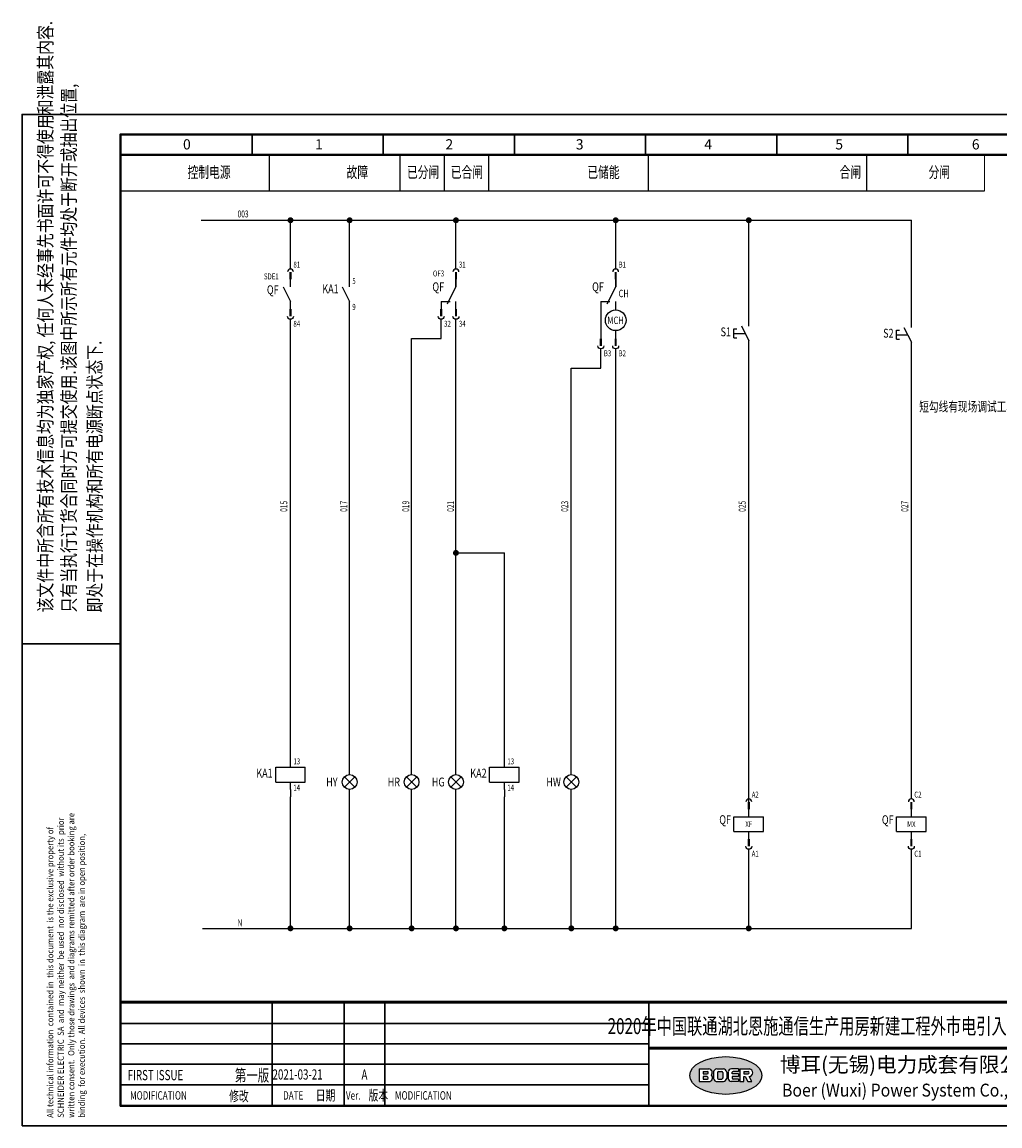
# Model space of a CAD drawing. Units: millimetres. Extents: x 923695 to 1005020, y 235312 to 319646.
# Drawn here: x 964884 to 969179, y 269282 to 274131 of the extents above; entities that cross this region are included whole.
import ezdxf
from ezdxf.enums import TextEntityAlignment as Align

# ---------------------------------------------------------------- set-up
doc = ezdxf.new("R2010")
doc.units = ezdxf.units.MM
for name, pattern in [('ACAD_ISO03W100', [30, 12, -18]), ('CONTINU', [0]), ('DASHED', [0.3, 0.2, -0.1])]:
    doc.linetypes.add(name, pattern=pattern)
for name, color, linetype in [('_EQP', 7, 'Continuous'), ('ANGLAIS', 12, 'Continuous'), ('CONTENT', 3, 'Continuous'), ('ECS_LEV_LINE', 1, 'Continuous'), ('ECS_LEV_SYM', 7, 'Continuous'), ('ECS_LEV_SYM_CPOINT', 7, 'Continuous'), ('ECS_LEV_SYM_DEVID', 7, 'Continuous'), ('ECS_LEV_SYM_GEO_SCM', 7, 'Continuous'), ('ECS_LEV_SYM_TEXT', 7, 'Continuous'), ('ECS_LEV_SYMCR', 7, 'Continuous'), ('ECS_LXV_LINE', 7, 'Continuous'), ('ECS_LXV_TEXT', 7, 'Continuous'), ('NEUTRE', 7, 'CONTINU'), ('打印用', 7, 'Continuous')]:
    doc.layers.add(name, color=color, linetype=linetype)
doc.styles.add('ARIAL', font='arial.ttf')
doc.styles.add('HZ', font='ROMANT.SHX', dxfattribs={"width": 0.8, "bigfont": 'hztxt.shx'})
doc.styles.add('HZ1', font='txt.shx', dxfattribs={"width": 0.7, "bigfont": 'hztxt.shx'})
doc.styles.add('HZ2', font='hzasc.shx', dxfattribs={"width": 0.7, "bigfont": 'hztxt.shx'})
doc.styles.add('HZS', font='txt.shx', dxfattribs={"width": 0.75, "oblique": 0.017453, "height": 1, "bigfont": 'hzs1.shx'})
doc.styles.add('ROMANS', font='simplex.shx', dxfattribs={"width": 0.7, "bigfont": 'hztxt.shx'})
doc.styles.add('STYLE2', font='swisseb.ttf', dxfattribs={"width": 0.85})
doc.styles.add('T1', font='monotxt', dxfattribs={"oblique": 0.1})

# ---------------------------------------------------------------- blocks, each defined once
blk = doc.blocks.new('STC_MT-K2')
at = {"layer": 'ECS_LEV_SYM_GEO_SCM', "color": 0, "linetype": 'Continuous'}
for p, q in [((0, -1.5), (0, 0)), ((0, -7.5), (0, -5)), ((-2.5, -7.5), (0, -12.5)), ((0, -15), (0, -12.5)), ((0, -20), (0, -18.5))]:
    blk.add_line(p, q, dxfattribs=at)
at = {"layer": 'ECS_LEV_SYM_GEO_SCM'}
for points in [[(1, -2.5, 1), (-1, -2.5, 1)], [(1, -17.5, -1), (-1, -17.5, -1)]]:
    blk.add_lwpolyline(points, format="xyb", dxfattribs=at)
at = {"layer": 'ECS_LEV_SYM_GEO_SCM', "color": 3, "linetype": 'Continuous', "const_width": 0.75}
for points in [[(0, -2.5), (0, -5)], [(0, -15), (0, -17.5)]]:
    blk.add_lwpolyline(points, dxfattribs=at)
at = {"layer": 'ECS_LEV_SYM_CPOINT', "color": 2, "linetype": 'Continuous', "style": 'HZS', "width": 0.75}
blk.add_attdef('ECS_T_CPOINT_001', (1, -1), '', height=2, dxfattribs=at)
blk.add_attdef('ECS_T_CPOINT_003', text='', height=2, dxfattribs=at).set_placement((-4, -5), align=Align.RIGHT)
blk.add_attdef('ECS_T_CPOINT_002', text='', height=2, dxfattribs=at).set_placement((1, -19), align=Align.TOP_LEFT)
at = {"layer": 'ECS_LEV_SYM_DEVID', "color": 2, "linetype": 'Continuous', "style": 'HZS', "width": 0.75}
for tag, p in [('ECS_T_DEVID_3', (-4, -1.6)), ('ECS_T_DEVID_2', (-4, -5.8)), ('ECS_T_DEVID_1', (-4, -10))]:
    blk.add_attdef(tag, text='', height=3, dxfattribs=at).set_placement(p, align=Align.RIGHT)
at = {"layer": 'ECS_LEV_SYMCR', "color": 0, "linetype": 'Continuous', "style": 'HZS', "width": 0.75}
for tag, p in [('ECS_T_CRC_TEXT_P', (-4, -14.2)), ('ECS_T_CRC_TEXT_N', (-4, -18.4))]:
    blk.add_attdef(tag, text='', height=2, dxfattribs=at).set_placement(p, align=Align.RIGHT)
blk = doc.blocks.new('STC_MT-K4')
at = {"layer": 'ECS_LEV_SYM_GEO_SCM', "color": 0, "linetype": 'Continuous'}
for p, q in [((0, -1.5), (0, 0)), ((0, -7.5), (0, -5)), ((0, -5), (0, -7.5)), ((-2.9, -13.31), (0, -7.5)), ((-5, -12.5), (-5, -15)), ((-5, -12.5), (-2, -12.5)), ((0, -15), (0, -12.5)), ((-5, -20), (-5, -18.5)), ((0, -20), (0, -18.5))]:
    blk.add_line(p, q, dxfattribs=at)
at = {"layer": 'ECS_LEV_SYM_GEO_SCM'}
for points in [[(1, -2.5, 1), (-1, -2.5, 1)], [(-4, -17.5, -1), (-6, -17.5, -1)], [(1, -17.5, -1), (-1, -17.5, -1)]]:
    blk.add_lwpolyline(points, format="xyb", dxfattribs=at)
at = {"layer": 'ECS_LEV_SYM_GEO_SCM', "color": 3, "linetype": 'Continuous', "const_width": 0.75}
for points in [[(0, -2.5), (0, -5)], [(-5, -15), (-5, -17.5)], [(0, -15), (0, -17.5)]]:
    blk.add_lwpolyline(points, dxfattribs=at)
at = {"layer": 'ECS_LEV_SYM_CPOINT', "color": 2, "linetype": 'Continuous', "style": 'HZS', "width": 0.75}
blk.add_attdef('ECS_T_CPOINT_001', (1, -1), '', height=2, dxfattribs=at)
blk.add_attdef('ECS_T_CPOINT_004', text='', height=2, dxfattribs=at).set_placement((-4, -4), align=Align.RIGHT)
for tag, p in [('ECS_T_CPOINT_002', (-4, -19)), ('ECS_T_CPOINT_003', (1, -19))]:
    blk.add_attdef(tag, text='', height=2, dxfattribs=at).set_placement(p, align=Align.TOP_LEFT)
at = {"layer": 'ECS_LEV_SYM_DEVID', "color": 2, "linetype": 'Continuous', "style": 'HZS', "width": 0.75}
for tag, p in [('ECS_T_DEVID_3', (-4, -0.6)), ('ECS_T_DEVID_2', (-4, -4.8)), ('ECS_T_DEVID_1', (-4, -9))]:
    blk.add_attdef(tag, text='', height=3, dxfattribs=at).set_placement(p, align=Align.RIGHT)
at = {"layer": 'ECS_LEV_SYMCR', "color": 0, "linetype": 'Continuous', "style": 'HZS', "width": 0.75}
for tag, p in [('ECS_T_CRC_TEXT_P', (-4, -13.2)), ('ECS_T_CRC_TEXT_N', (-4, -17.4))]:
    blk.add_attdef(tag, text='', height=2, dxfattribs=at).set_placement(p, align=Align.RIGHT)
blk = doc.blocks.new('STC_MT-MCH')
at = {"layer": 'ECS_LEV_SYM_GEO_SCM', "color": 0, "linetype": 'Continuous'}
for p, q in [((0, -1.5), (0, 0)), ((0, -5), (0, -7.5)), ((0, -7.5), (0, -5)), ((-2.9, -13.31), (0, -7.5)), ((-5, -12.5), (-2, -12.5)), ((-5, -12.5), (-5, -25)), ((0, -15.33), (0, -12.5)), ((0, -25), (0, -22.33)), ((-5, -30), (-5, -28.5)), ((0, -30), (0, -28.5))]:
    blk.add_line(p, q, dxfattribs=at)
at = {"layer": 'ECS_LEV_SYM_GEO_SCM'}
for points in [[(1, -2.5, 1), (-1, -2.5, 1)], [(-4, -27.5, -1), (-6, -27.5, -1)], [(1, -27.5, -1), (-1, -27.5, -1)]]:
    blk.add_lwpolyline(points, format="xyb", dxfattribs=at)
at = {"layer": 'ECS_LEV_SYM_GEO_SCM', "color": 3, "linetype": 'Continuous', "const_width": 0.75}
for points in [[(0, -2.5), (0, -5)], [(-5, -25), (-5, -27.5)], [(0, -25), (0, -27.5)]]:
    blk.add_lwpolyline(points, dxfattribs=at)
at = {"layer": 'ECS_LEV_SYM_GEO_SCM'}
blk.add_circle((0, -18.83), 3.5, dxfattribs=at)
at = {"layer": 'ECS_LEV_SYM_CPOINT', "color": 2, "linetype": 'Continuous', "style": 'HZS', "width": 0.75}
blk.add_attdef('ECS_T_CPOINT_001', (1, -1), '', height=2, dxfattribs=at)
for tag, p in [('ECS_T_CPOINT_002', (-4, -29)), ('ECS_T_CPOINT_003', (1, -29))]:
    blk.add_attdef(tag, text='', height=2, dxfattribs=at).set_placement(p, align=Align.TOP_LEFT)
at = {"layer": 'ECS_LEV_SYM_DEVID', "color": 2, "linetype": 'Continuous', "style": 'HZS', "width": 0.75}
for tag, p in [('ECS_T_DEVID_3', (-4, -0.6)), ('ECS_T_DEVID_2', (-4, -4.8)), ('ECS_T_DEVID_1', (-4, -9))]:
    blk.add_attdef(tag, text='', height=3, dxfattribs=at).set_placement(p, align=Align.RIGHT)
at = {"layer": 'ECS_LEV_SYM_TEXT', "color": 2, "linetype": 'Continuous', "style": 'HZS', "width": 0.75}
blk.add_attdef('ECS_T_TEXT_2.0', text='', height=2.5, dxfattribs=at).set_placement((0.97, -9.77), align=Align.MIDDLE_LEFT)
blk.add_attdef('ECS_T_TEXT_1.0', text='', height=2.5, dxfattribs=at).set_placement((-0.02, -18.84), align=Align.MIDDLE_CENTER)
at = {"layer": 'ECS_LEV_SYMCR', "color": 0, "linetype": 'Continuous', "style": 'HZS', "width": 0.75}
for tag, p in [('ECS_T_CRC_TEXT_P', (-4, -13.2)), ('ECS_T_CRC_TEXT_N', (-4, -17.4))]:
    blk.add_attdef(tag, text='', height=2, dxfattribs=at).set_placement(p, align=Align.RIGHT)
blk = doc.blocks.new('STC_S1')
at = {"layer": 'ECS_LEV_SYM_GEO_SCM', "color": 0, "linetype": 'Continuous'}
for p, q in [((0, -2.5), (0, 0)), ((-5, -3.47), (-4, -3.47)), ((-5, -6.53), (-5, -3.47)), ((-2.5, -2.5), (0, -7.5)), ((-5, -5), (-1.25, -5)), ((-5, -6.53), (-4, -6.53)), ((0, -10), (0, -7.5))]:
    blk.add_line(p, q, dxfattribs=at)
at = {"layer": 'ECS_LEV_SYM_CPOINT', "color": 2, "linetype": 'Continuous', "style": 'HZS', "width": 0.75}
blk.add_attdef('ECS_T_CPOINT_001', (0.91, -1.57), '', height=2, dxfattribs=at)
blk.add_attdef('ECS_T_CPOINT_002', text='', height=2, dxfattribs=at).set_placement((0.91, -8.3), align=Align.TOP_LEFT)
at = {"layer": 'ECS_LEV_SYM_DEVID', "color": 2, "linetype": 'Continuous', "style": 'HZS', "width": 0.75}
for tag, p in [('ECS_T_DEVID_3', (-6, 2.4)), ('ECS_T_DEVID_2', (-6, -1.8)), ('ECS_T_DEVID_1', (-6, -6))]:
    blk.add_attdef(tag, text='', height=3, dxfattribs=at).set_placement(p, align=Align.RIGHT)
at = {"layer": 'ECS_LEV_SYMCR', "color": 0, "linetype": 'Continuous', "style": 'HZS', "width": 0.75}
for tag, p in [('ECS_T_CRC_TEXT_P', (-6, -10.2)), ('ECS_T_CRC_TEXT_N', (-6, -14.4))]:
    blk.add_attdef(tag, text='', height=2, dxfattribs=at).set_placement(p, align=Align.RIGHT)
blk = doc.blocks.new('STC_MT-K1')
at = {"layer": 'ECS_LEV_SYM_GEO_SCM', "color": 0, "linetype": 'Continuous'}
for p, q in [((0, -1.5), (0, 0)), ((0, -7.5), (0, -5)), ((-5, -7.5), (5, -7.5)), ((-5, -12.5), (-5, -7.5)), ((5, -12.5), (5, -7.5)), ((-5, -12.5), (5, -12.5)), ((0, -15), (0, -12.5)), ((0, -20), (0, -18.5))]:
    blk.add_line(p, q, dxfattribs=at)
at = {"layer": 'ECS_LEV_SYM_GEO_SCM'}
for points in [[(1, -2.5, 1), (-1, -2.5, 1)], [(1, -17.5, -1), (-1, -17.5, -1)]]:
    blk.add_lwpolyline(points, format="xyb", dxfattribs=at)
at = {"layer": 'ECS_LEV_SYM_GEO_SCM', "color": 3, "linetype": 'Continuous', "const_width": 0.75}
for points in [[(0, -2.5), (0, -5)], [(0, -15), (0, -17.5)]]:
    blk.add_lwpolyline(points, dxfattribs=at)
at = {"layer": 'ECS_LEV_SYM_CPOINT', "color": 2, "linetype": 'Continuous', "style": 'HZS', "width": 0.75}
blk.add_attdef('ECS_T_CPOINT_001', (1, -1), '', height=2, dxfattribs=at)
blk.add_attdef('ECS_T_CPOINT_003', text='', height=2, dxfattribs=at).set_placement((0, -10), align=Align.MIDDLE_CENTER)
blk.add_attdef('ECS_T_CPOINT_002', text='', height=2, dxfattribs=at).set_placement((1, -19), align=Align.TOP_LEFT)
at = {"layer": 'ECS_LEV_SYM_DEVID', "color": 2, "linetype": 'Continuous', "style": 'HZS', "width": 0.75}
for tag, p in [('ECS_T_DEVID_3', (-6, -1.6)), ('ECS_T_DEVID_2', (-6, -5.8)), ('ECS_T_DEVID_1', (-6, -10))]:
    blk.add_attdef(tag, text='', height=3, dxfattribs=at).set_placement(p, align=Align.RIGHT)
at = {"layer": 'ECS_LEV_SYMCR', "color": 0, "linetype": 'Continuous', "style": 'HZS', "width": 0.75}
for tag, p in [('ECS_T_CRC_TEXT_P', (-6, -14.2)), ('ECS_T_CRC_TEXT_N', (-6, -18.4))]:
    blk.add_attdef(tag, text='', height=2, dxfattribs=at).set_placement(p, align=Align.RIGHT)
blk = doc.blocks.new('SWUXIPOWERMV_LAMP')
at = {"layer": 'CONTENT', "color": 7}
for p, q in [((0, -2.5), (0, 0)), ((1.77, -3.23), (-1.77, -6.77)), ((1.77, -6.77), (-1.77, -3.23)), ((0, -10), (0, -7.5))]:
    blk.add_line(p, q, dxfattribs=at)
blk.add_circle((0, -5), 2.5, dxfattribs=at)
at = {"layer": 'ECS_LEV_SYM_CPOINT', "color": 7, "linetype": 'Continuous', "style": 'HZS'}
for tag in ['ECS_T_CPOINT_002', 'ECS_T_CPOINT_001']:
    blk.add_attdef(tag, text='', height=2, dxfattribs=at).set_placement((160, -35), align=Align.MIDDLE_LEFT)
at = {"layer": 'ECS_LEV_SYM_DEVID', "color": 7, "linetype": 'Continuous', "width": 0.9}
for tag, p in [('ECS_T_DEVID_3', (-6, 1.72)), ('ECS_T_DEVID_2', (-6, -1.64)), ('ECS_T_DEVID_1', (-6, -5))]:
    blk.add_attdef(tag, text='', height=2.4, dxfattribs=at).set_placement(p, align=Align.MIDDLE_CENTER)
at = {"layer": 'ECS_LEV_SYMCR', "color": 0, "linetype": 'Continuous', "width": 0.9}
for tag, p in [('ECS_T_CRC_TEXT_P', (-6, -8.36)), ('ECS_T_CRC_TEXT_N', (-6, -11.72))]:
    blk.add_attdef(tag, text='', height=2.4, dxfattribs=at).set_placement(p, align=Align.MIDDLE_CENTER)
blk = doc.blocks.new('STC_K2')
at = {"layer": 'ECS_LEV_SYM_GEO_SCM', "color": 0, "linetype": 'Continuous'}
for p, q in [((0, -2.5), (0, 0)), ((-2.5, -2.5), (0, -7.5)), ((0, -10), (0, -7.5))]:
    blk.add_line(p, q, dxfattribs=at)
at = {"layer": 'ECS_LEV_SYM_CPOINT', "color": 2, "linetype": 'Continuous', "style": 'HZS', "width": 0.75}
blk.add_attdef('ECS_T_CPOINT_001', (0.9149, -1.5682), '', height=2, dxfattribs=at)
blk.add_attdef('ECS_T_CPOINT_002', text='', height=2, dxfattribs=at).set_placement((0.9062, -8.2953), align=Align.TOP_LEFT)
at = {"layer": 'ECS_LEV_SYM_DEVID', "color": 2, "linetype": 'Continuous', "style": 'HZS', "width": 0.75}
for tag, p in [('ECS_T_DEVID_3', (-3.6937, 3.7059)), ('ECS_T_DEVID_2', (-3.6937, -0.4941)), ('ECS_T_DEVID_1', (-3.6937, -4.6941))]:
    blk.add_attdef(tag, text='', height=3, dxfattribs=at).set_placement(p, align=Align.RIGHT)
at = {"layer": 'ECS_LEV_SYMCR', "color": 0, "linetype": 'Continuous', "style": 'HZS', "width": 0.75}
for tag, p in [('ECS_T_CRC_TEXT_P', (-3.6937, -8.8941)), ('ECS_T_CRC_TEXT_N', (-3.6937, -13.0941))]:
    blk.add_attdef(tag, text='', height=2, dxfattribs=at).set_placement(p, align=Align.RIGHT)
blk = doc.blocks.new('STC_CP')
at = {"layer": 'ECS_LEV_SYM_GEO_SCM', "color": 0, "linetype": 'Continuous', "const_width": 1}
blk.add_lwpolyline([(-0.5, 0, 1), (0.5, 0, 1)], format="xyb", close=True, dxfattribs=at)
at = {"layer": 'ECS_LEV_SYM_CPOINT', "linetype": 'Continuous', "style": 'ROMANS'}
blk.add_attdef('ECS_T_CPOINT_001', text='', height=2.6, dxfattribs=at).set_placement((0, 0), align=Align.MIDDLE_CENTER)
at = {"layer": 'ECS_LEV_SYM_DEVID', "linetype": 'Continuous', "style": 'HZS'}
for tag, p in [('ECS_T_DEVID_3', (0, 8.4)), ('ECS_T_DEVID_2', (0, 4.2)), ('ECS_T_DEVID_1', (0, 0))]:
    blk.add_attdef(tag, text='', height=3, dxfattribs=at).set_placement(p, align=Align.MIDDLE_CENTER)
blk = doc.blocks.new('STC_K1')
at = {"layer": 'ECS_LEV_SYM_GEO_SCM', "color": 0, "linetype": 'Continuous'}
for p, q in [((0, -2.5), (0, 0)), ((-5, -7.5), (-5, -2.5)), ((-5, -2.5), (5, -2.5)), ((5, -7.5), (5, -2.5)), ((-5, -7.5), (5, -7.5)), ((0, -10), (0, -7.5))]:
    blk.add_line(p, q, dxfattribs=at)
at = {"layer": 'ECS_LEV_SYM_CPOINT', "color": 2, "linetype": 'Continuous', "style": 'HZS', "width": 0.75}
blk.add_attdef('ECS_T_CPOINT_001', (1.0045, -1.5349), '', height=2, dxfattribs=at)
blk.add_attdef('ECS_T_CPOINT_002', text='', height=2, dxfattribs=at).set_placement((0.9739, -8.404), align=Align.TOP_LEFT)
at = {"layer": 'ECS_LEV_SYM_DEVID', "color": 2, "linetype": 'Continuous', "style": 'HZS', "width": 0.75}
for tag, p in [('ECS_T_DEVID_3', (-6, 2.4)), ('ECS_T_DEVID_2', (-6, -1.8)), ('ECS_T_DEVID_1', (-6, -6))]:
    blk.add_attdef(tag, text='', height=3, dxfattribs=at).set_placement(p, align=Align.RIGHT)
blk = doc.blocks.new('A$C6B2342A3')
at = {"layer": '打印用', "color": 1}
blk.add_lwpolyline([(0, 4455), (6300, 4455), (6300, 0), (0, 0)], close=True, dxfattribs=at)
blk = doc.blocks.new('A$C738A7A89')
at = {"layer": '_EQP'}
h = blk.add_hatch(color=3, dxfattribs=at)
h.set_gradient(color1=(0, 0, 255), one_color=1, tint=1, name='INVCURVED')
edge = h.paths.add_edge_path()
edge.add_ellipse((79.1, 41.4), major_axis=(-79.1, 0), ratio=0.523278, start_angle=0, end_angle=360)
h.paths.add_polyline_path([(91, 28, -0.299163), (83.9, 34.9), (83.9, 49, -0.325784), (91.4, 55.9), (107.2, 55.9), (107.2, 50.2), (94.9, 50.2, 0.28803), (92.6, 48), (92.6, 44.7), (107.2, 44.7), (107.2, 39.1), (92.7, 39.1), (92.7, 36, 0.328582), (94.9, 33.7), (107.2, 33.7), (107.2, 28)], flags=16)
h.paths.add_polyline_path([(109.7, 28), (109.7, 55.9), (130.9, 55.9, -0.916542), (130.2, 39.1), (136, 28), (127, 28), (121.4, 39.1), (118.5, 39.1), (118.5, 28)], flags=16)
h.paths.add_polyline_path([(73.9, 28), (60.7, 28, -0.388838), (52, 34.6), (52, 49.4, -0.28825), (59.1, 55.9), (73.7, 55.9, -0.333732), (81, 49), (81, 34.8, -0.306519)], flags=16)
h.paths.add_polyline_path([(69.8, 33.7), (63.3, 33.7, -0.40679), (60.7, 35.8), (60.7, 47.9, -0.318664), (62.8, 50.2), (70.1, 50.2, -0.363576), (72.3, 48), (72.3, 36.3, -0.460274)], flags=0)
h.paths.add_polyline_path([(118.5, 44.7), (118.5, 50.2), (128, 50.2, -0.795945), (127.8, 44.7)], flags=0)
h.paths.add_polyline_path([(42.1, 28), (20.3, 28), (20.3, 55.9), (42.1, 55.9, -0.60039), (47.4, 42.1, -0.616119)], flags=16)
h.paths.add_polyline_path([(38.4, 33.7), (29.2, 33.7), (29.2, 39), (38.3, 39, -0.824939)], flags=0)
h.paths.add_polyline_path([(38.3, 44.7, 0.827802), (38.3, 50.2), (29.1, 50.2), (29.1, 44.7)], flags=0)
at = {"layer": '_EQP', "color": 150}
for p, q in [((20.3, 55.9), (20.3, 28)), ((20.3, 55.9), (42.1, 55.9)), ((29.1, 50.2), (29.1, 44.7)), ((29.1, 50.2), (38.3, 50.2)), ((52, 49.4), (52, 34.6)), ((59.1, 55.9), (73.7, 55.9)), ((62.8, 50.2), (70.1, 50.2)), ((81, 49), (81, 34.8)), ((83.9, 49), (83.9, 34.9)), ((107.2, 55.9), (91.4, 55.9)), ((107.2, 50.2), (94.9, 50.2)), ((107.2, 55.9), (107.2, 50.2)), ((109.7, 55.9), (109.7, 28)), ((109.7, 55.9), (130.9, 55.9)), ((118.5, 50.2), (118.5, 44.7)), ((118.5, 50.2), (128, 50.2)), ((20.3, 28), (42.1, 28)), ((29.1, 44.7), (38.3, 44.7)), ((38.3, 39), (29.2, 39)), ((29.2, 39), (29.2, 33.7)), ((29.2, 33.7), (38.4, 33.7)), ((59.2, 28), (73.9, 28)), ((60.7, 47.9), (60.7, 35.8)), ((63.3, 33.7), (70, 33.7)), ((72.3, 48), (72.3, 35.8)), ((107.2, 28), (91, 28)), ((92.6, 44.7), (92.6, 48)), ((107.2, 44.7), (92.6, 44.7)), ((107.2, 39.1), (92.7, 39.1)), ((92.7, 39.1), (92.7, 36)), ((107.2, 33.7), (94.9, 33.7)), ((107.2, 44.7), (107.2, 39.1)), ((107.2, 33.7), (107.2, 28)), ((109.7, 28), (118.5, 28)), ((118.5, 44.7), (127.8, 44.7)), ((118.5, 28), (118.5, 39.1)), ((118.5, 39.1), (121.4, 39.1)), ((121.4, 39.1), (127, 28)), ((127, 28), (136, 28)), ((136, 28), (130.2, 39.1))]:
    blk.add_line(p, q, dxfattribs=at)
for centre, radius, start, end in [((37.8, 47.5), 2.78, 281.0624, 79.5345), ((41.1, 47.6), 8.36, 319.3044, 83.2252), ((60.7, 47), 9.02, 99.9974, 164.316), ((63.4, 47.5), 2.71, 101.5011, 172.2019), ((69.9, 47.8), 2.41, 5.6573, 85.5774), ((72.7, 47.5), 8.4, 9.6057, 83.4278), ((92.3, 47.4), 8.58, 96.5674, 168.7466), ((95.5, 47.3), 3.04, 101.7102, 165.9821), ((127.3, 47.5), 2.79, 280.9327, 75.0042), ((129.8, 47.5), 8.43, 272.3536, 82.3798), ((37.8, 36.3), 2.73, 282.3609, 80.4432), ((41.2, 36.4), 8.47, 275.9998, 42.5518), ((60, 36), 8.1, 190.3154, 275.3073), ((63.1, 36.1), 2.42, 185.9347, 274.4788), ((69.9, 36.1), 2.4, 273.2566, 5.605), ((72.4, 36.6), 8.79, 280.0243, 348.1896), ((92.7, 36.8), 9, 192.3443, 258.9653), ((95.4, 36.3), 2.72, 187.0147, 259.773)]:
    blk.add_arc(centre, radius, start, end, dxfattribs=at)
blk.add_ellipse((79.1, 41.4), major_axis=(-79.1, 0), ratio=0.523278, dxfattribs=at)
blk = doc.blocks.new('A$C230968E6')
at = {"lineweight": 30}
for p, q in [((1010, 4267.3), (1010, 4354.1)), ((1586, 4267.3), (1586, 4354.1)), ((2162.1, 4267.3), (2162.1, 4354.1)), ((2738.1, 4267.3), (2738.1, 4354.1)), ((3314.2, 4267.3), (3314.2, 4354.1)), ((3890.2, 4267.3), (3890.2, 4354.1)), ((4466.3, 4267.3), (4466.3, 4354.1)), ((5042.3, 4267.3), (5042.3, 4354.1)), ((5618.4, 4267.3), (5618.4, 4354.1)), ((6194.5, 4267.3), (6194.5, 4354.1)), ((433.9, 4267.3), (6194.5, 4267.3)), ((433.9, 4264.3), (6194.5, 4264.3)), ((433.9, 2118.2), (0, 2118.2)), ((433.9, 546.1), (6197.4, 546.1)), ((6197.4, 540.1), (433.9, 540.1)), ((435, 545), (6194.5, 545)), ((1097.7, 540.1), (1097.7, 89.8)), ((1414.4, 540.1), (1414.4, 89.8)), ((1593.5, 540.1), (1593.5, 89.8)), ((2753.2, 540.1), (2753.2, 89.8)), ((4689, 545), (4689, 91.3)), ((4693.7, 545), (4693.7, 91.3)), ((2753.1, 450.4), (433.9, 450.4)), ((2753.1, 360.6), (433.9, 360.6)), ((2753.2, 344), (6194.5, 344)), ((6194.5, 338), (2753.2, 338)), ((2753.1, 270.8), (433.9, 270.8)), ((433.9, 181), (2753.1, 181)), ((6194.5, 165.4), (4698.2, 165.4)), ((5169.5, 165.4), (5169.5, 88.3)), ((5715.7, 165.4), (5715.7, 88.3)), ((6091.2, 165.4), (6091.2, 89.8))]:
    blk.add_line(p, q, dxfattribs=at)
for points in [[(0, 0), (6284.2, 0), (6284.2, 4443.8), (0, 4443.8)], [(430.9, 86.8), (6197.4, 86.8), (6197.4, 4357.1), (430.9, 4357.1)], [(433.9, 89.8), (6194.5, 89.8), (6194.5, 4354.1), (433.9, 4354.1)]]:
    blk.add_lwpolyline(points, close=True, dxfattribs=at)
at = {"layer": 'ECS_LXV_LINE', "color": 7}
for q in [(6179.9, 546.5), (6194.5, 546.5)]:
    blk.add_line((434.3, 546.5), q, dxfattribs=at)
at = {"layer": '_EQP', "color": 3, "lineweight": 30, "xscale": 2.000748357502744, "yscale": 2.000748357619159, "zscale": 2.000748357519438}
blk.add_blockref('A$C738A7A89', (2932.7, 138.7), dxfattribs=at)
at = {"lineweight": 30, "style": 'HZ', "oblique": 5, "width": 0.8}
for s, p in [('该文件中所含所有技术信息均为独家产权, 任何人未经事先书面许可不得使用和泄露其内容.', (132.4, 2255.5)), ('只有当执行订货合同时方可提交使用.该图中所示所有元件均处于断开或抽出位置, ', (235.4, 2255.5)), ('即处于在操作机构和所有电源断点状态下.', (348.9, 2255.5))]:
    blk.add_text(s, height=59.85, rotation=90, dxfattribs=at).set_placement(p)
at = {"lineweight": 30}
for s, p in [('0', (723.8, 4289.6)), ('1', (1303.6, 4289.6)), ('2', (1876.3, 4289.6)), ('3', (2449.1, 4289.6)), ('4', (3013.3, 4289.6)), ('5', (3588.7, 4289.6)), ('6', (4188.4, 4289.6)), ('7', (4768.2, 4289.6)), ('8', (5341, 4289.6)), ('9', (5920.7, 4289.6))]:
    blk.add_text(s, height=44.9, dxfattribs=at).set_placement(p, align=Align.CENTER)
at = {"lineweight": 30, "style": 'T1', "width": 0.9}
for s, p in [('written consent.  Only those drawings  and diagrams remitted after order booking are', (229.6, 35.8)), ('All technical information  contained in  this document  is the exclusive property of', (137.1, 35.8)), ('SCHNEIDER ELECTRIC  SA  and  may neither  be used  nor disclosed  without its  prior', (183.4, 35.8)), ('binding  for execution.  All devices  shown  in  this diagram  are in open position,', (275.8, 35.8))]:
    blk.add_text(s, height=27.471, rotation=90, dxfattribs=at).set_placement(p)
at = {"lineweight": 30, "style": 'HZ', "width": 0.7}
for s, height, p in [('MODIFICATION', 37.406, (474.3, 115.2)), ('修改', 44.89, (909.5, 108.5)), ('DATE', 37.41, (1146.5, 115.2)), ('日期', 44.89, (1289.7, 111.8)), ('Ver.', 37.41, (1422.3, 115.2)), ('版本', 44.89, (1521.8, 111.8)), ('MODIFICATION', 37.406, (1637.7, 115.2))]:
    blk.add_text(s, height=height, dxfattribs=at).set_placement(p)
at = {"layer": 'ANGLAIS', "color": 0, "lineweight": 30, "style": 'ARIAL', "width": 0.9}
blk.add_text('Boer (Wuxi) Power System Co., Ltd.', height=56.729, dxfattribs=at).set_placement((3337.6, 128.9))
at = {"layer": 'CONTENT', "lineweight": 30, "style": 'HZ1', "width": 0.7}
blk.add_text('2020年中国联通湖北恩施通信生产用房新建工程外市电引入及高低压配电工程', height=70, dxfattribs=at).set_placement((3715.5, 403.3), align=Align.CENTER)
at = {"layer": 'CONTENT', "lineweight": 30, "style": 'HZ', "width": 0.7}
for s, height, p in [('FIRST ISSUE', 44.887, (463.6, 200.9)), ('2021-03-21', 44.89, (1100, 203.7)), ('A', 44.9, (1490.7, 203)), ('BLOKSET', 44.89, (4834.2, 107.8)), ('B-A210324-2', 44.887, (5192.8, 107.8)), ('A', 44.9, (6135.8, 109.9))]:
    blk.add_text(s, height=height, dxfattribs=at).set_placement(p)
at = {"layer": 'CONTENT', "color": 3, "lineweight": 30, "style": 'HZ', "width": 0.7}
blk.add_text('第一版', height=52.37, dxfattribs=at).set_placement((935, 195.7))
at = {"layer": 'NEUTRE', "color": 0, "lineweight": 30, "style": 'STYLE2'}
blk.add_text('博耳(无锡)电力成套有限公司', height=66.183, dxfattribs=at).set_placement((3328.5, 236.4))
blk = doc.blocks.new('__TEXT_')

msp = doc.modelspace()

# ---------------------------------------------------------------- linework, layer by layer
at = {"lineweight": 0}
msp.add_line((969111.37201, 273546.56857), (969111.37201, 273390.70614), dxfattribs=at)
msp.add_line((966789.5537, 271799.6122), (967002.44985, 271799.6122))
at = {"lineweight": 30}
msp.add_lwpolyline([(964883.98213, 269282.26852), (971168.21371, 269282.26852), (971168.21371, 273726.11799), (964883.98213, 273726.11799)], close=True, dxfattribs=at)
at = {"layer": 'CONTENT', "color": 7}
for p, q in [((966062.7305, 270760.46424), (966062.7305, 270728.05914)), ((967002.44985, 270760.46424), (967002.44985, 270728.05914))]:
    msp.add_line(p, q, dxfattribs=at)
at = {"layer": 'ECS_LEV_LINE', "color": 7, "linetype": 'Continuous'}
for p, q in [((965670.24307, 273260.82092), (966295.45433, 273260.82092)), ((966062.7305, 273065.99309), (966062.7305, 273260.82092)), ((966062.7305, 273260.82092), (966322.50094, 273260.82092)), ((966322.50094, 273001.05048), (966322.50094, 273260.82092)), ((966322.50094, 273260.82092), (967101.45823, 273260.82092)), ((966789.5537, 273065.99309), (966789.5537, 273260.82092)), ((967101.45823, 273260.82092), (967491.11389, 273260.82092)), ((967491.11389, 273065.99309), (967491.11389, 273260.82092)), ((967491.11389, 273260.82092), (968075.59738, 273260.82092)), ((968075.59738, 273260.82092), (968789.67626, 273260.82092)), ((968075.59738, 272796.26368), (968075.59738, 273260.82092)), ((968789.67626, 272822.90104), (968789.67626, 273260.82092)), ((966322.50094, 270857.94436), (966322.50094, 272871.16526)), ((966062.7305, 270857.94436), (966062.7305, 272806.22265)), ((966724.61109, 272741.28004), (966724.61109, 272806.22265)), ((966789.5537, 270857.94436), (966789.5537, 272806.22265)), ((966594.72587, 272741.28004), (966724.61109, 272741.28004)), ((966594.72587, 270857.94436), (966594.72587, 272741.28004)), ((968075.59738, 270640.51456), (968075.59738, 272731.53865)), ((967426.17128, 272611.39482), (967426.17128, 272676.33743)), ((967491.11389, 270150.11973), (967491.11389, 272676.33743)), ((968789.67626, 271442.42785), (968789.67626, 272693.01582)), ((967296.28606, 272611.39482), (967426.17128, 272611.39482)), ((967296.28606, 270857.94436), (967296.28606, 272611.39482)), ((967002.44985, 270857.94436), (967002.44985, 271799.6122)), ((968789.67626, 270737.92848), (968789.67626, 271442.42785)), ((966062.7305, 270150.11973), (966062.7305, 270728.05914)), ((966322.50094, 270150.11973), (966322.50094, 270728.05914)), ((966594.72587, 270150.11973), (966594.72587, 270728.05914)), ((966789.5537, 270150.11973), (966789.5537, 270728.05914)), ((967002.44985, 270150.11973), (967002.44985, 270728.05914)), ((967296.28606, 270150.11973), (967296.28606, 270728.05914)), ((968075.59738, 270150.11973), (968075.59738, 270478.15804)), ((968789.67626, 270150.11973), (968789.67626, 270478.15804)), ((965676.90924, 270150.11973), (966295.45433, 270150.11973)), ((966062.7305, 270150.11973), (966322.50094, 270150.11973)), ((966322.50094, 270150.11973), (966906.6304, 270150.11973)), ((966594.72587, 270150.11973), (966789.5537, 270150.11973)), ((966789.5537, 270150.11973), (967296.28606, 270150.11973)), ((967296.28606, 270150.11973), (967491.11389, 270150.11973)), ((967491.11389, 270150.11973), (968789.67626, 270150.11973))]:
    msp.add_line(p, q, dxfattribs=at)
at = {"layer": 'ECS_LXV_LINE', "color": 7, "linetype": 'Continuous'}
for p, q in [((965970.74128, 273390.70614), (965970.74128, 273546.5684)), ((966544.0184, 273390.70614), (966544.0184, 273546.5684)), ((966738.84623, 273390.70614), (966738.84623, 273546.5684)), ((966933.67405, 273390.70614), (966933.67405, 273546.5684)), ((967635.23425, 273390.70614), (967635.23425, 273546.5684)), ((968594.84843, 273390.70614), (968594.84843, 273546.5684)), ((965317.89272, 273390.70614), (969111.37201, 273390.70614))]:
    msp.add_line(p, q, dxfattribs=at)

# ---------------------------------------------------------------- block references
at = {"lineweight": 0}
msp.add_blockref('A$C230968E6', (964883.9818, 269282.2683), dxfattribs=at)
at = {"color": 0, "linetype": 'ACAD_ISO03W100', "lineweight": 30, "ltscale": 300, "xscale": 0.9974970759358257, "yscale": 0.9974970759358257, "zscale": 0.997497075966719}
msp.add_blockref('A$C6B2342A3', (964883.98242, 269282.26857), dxfattribs=at)
at = {"layer": 'ECS_LEV_SYM', "color": 7, "linetype": 'Continuous'}
for p, xscale, yscale, zscale in [((966062.7305, 273260.82092), 12.98852192994673, 12.98852192988852, 12.98852192985729), ((966322.50094, 273260.82092), 12.98852192994673, 12.98852192988852, 12.98852192985729), ((966789.5537, 273260.82092), 12.98852192994673, 12.98852192988852, 12.98852192985729), ((967491.11389, 273260.82092), 12.98852192994673, 12.98852192988852, 12.98852192985729), ((968075.59738, 273260.82092), 12.98852192994673, 12.98852192988852, 12.98852192985729), ((966789.5537, 271799.6122), -12.98852192983031, 12.98852192988852, 12.98852192985729), ((966062.7305, 270150.11973), 12.98852192994673, 12.98852192988852, 12.98852192985729), ((966322.50094, 270150.11973), 12.98852192994673, 12.98852192988852, 12.98852192985729), ((966594.72587, 270150.11973), 12.98852192994673, 12.98852192988852, 12.98852192985729), ((966789.5537, 270150.11973), 12.98852192994673, 12.98852192988852, 12.98852192985729), ((967002.44985, 270150.11973), 12.98852192994673, 12.98852192988852, 12.98852192985729), ((967296.28606, 270150.11973), 12.98852192994673, 12.98852192988852, 12.98852192985729), ((968075.59738, 270150.11973), 12.9885219297139, 12.98852192965569, 12.98852192965042)]:
    msp.add_blockref('STC_CP', p, dxfattribs=dict(at, xscale=xscale, yscale=yscale, zscale=zscale))
at = {"layer": 'ECS_LEV_SYM', "linetype": 'Continuous'}
ref = msp.add_blockref('STC_MT-K2', (966062.7305, 273065.99309), dxfattribs=dict(at, xscale=12.98852192994673, yscale=12.98852192988852, zscale=12.98852192985729))
ref.add_attrib('ECS_T_CPOINT_003', 'SDE1', dxfattribs={"layer": 'ECS_LEV_SYM_CPOINT', "color": 2, "linetype": 'Continuous', "height": 25.977044, "style": 'HZS', "width": 0.75}).set_placement((966010.77641, 273001.05048), align=Align.RIGHT)
ref.add_attrib('ECS_T_CPOINT_002', '84', dxfattribs={"layer": 'ECS_LEV_SYM_CPOINT', "color": 2, "linetype": 'Continuous', "height": 25.977044, "style": 'HZS', "width": 0.75}).set_placement((966075.71902, 272819.21117), align=Align.TOP_LEFT)
ref.add_attrib('ECS_T_CPOINT_001', '81', (966075.71902, 273053.00457), dxfattribs={"layer": 'ECS_LEV_SYM_CPOINT', "color": 2, "linetype": 'Continuous', "height": 25.977044, "style": 'HZS', "width": 0.75})
ref.add_attrib('ECS_T_DEVID_1', 'QF', dxfattribs={"layer": 'ECS_LEV_SYM_DEVID', "color": 2, "linetype": 'Continuous', "height": 38.965566, "style": 'HZS', "width": 0.75}).set_placement((966010.77641, 272936.10787), align=Align.RIGHT)
ref = msp.add_blockref('STC_MT-K4', (966789.5537, 273065.99309), dxfattribs=dict(at, xscale=12.98852192994673, yscale=12.98852192988852, zscale=12.98852192985729))
ref.add_attrib('ECS_T_CPOINT_004', 'OF3', dxfattribs={"layer": 'ECS_LEV_SYM_CPOINT', "color": 2, "linetype": 'Continuous', "height": 25.977044, "style": 'HZS', "width": 0.75}).set_placement((966737.59961, 273014.039), align=Align.RIGHT)
ref.add_attrib('ECS_T_CPOINT_003', '34', dxfattribs={"layer": 'ECS_LEV_SYM_CPOINT', "color": 2, "linetype": 'Continuous', "height": 25.977044, "style": 'HZS', "width": 0.75}).set_placement((966802.54222, 272819.21117), align=Align.TOP_LEFT)
ref.add_attrib('ECS_T_CPOINT_002', '32', dxfattribs={"layer": 'ECS_LEV_SYM_CPOINT', "color": 2, "linetype": 'Continuous', "height": 25.977044, "style": 'HZS', "width": 0.75}).set_placement((966737.59961, 272819.21117), align=Align.TOP_LEFT)
ref.add_attrib('ECS_T_CPOINT_001', '31', (966802.54222, 273053.00457), dxfattribs={"layer": 'ECS_LEV_SYM_CPOINT', "color": 2, "linetype": 'Continuous', "height": 25.977044, "style": 'HZS', "width": 0.75})
ref.add_attrib('ECS_T_DEVID_1', 'QF', dxfattribs={"layer": 'ECS_LEV_SYM_DEVID', "color": 2, "linetype": 'Continuous', "height": 38.965566, "style": 'HZS', "width": 0.75}).set_placement((966737.59961, 272949.09639), align=Align.RIGHT)
ref = msp.add_blockref('STC_MT-MCH', (967491.11389, 273065.99309), dxfattribs=dict(at, xscale=12.98852192994673, yscale=12.98852192988852, zscale=12.98852192985729))
ref.add_attrib('ECS_T_TEXT_2.0', 'CH', dxfattribs={"layer": 'ECS_LEV_SYM_TEXT', "color": 2, "linetype": 'Continuous', "height": 32.471305, "style": 'HZS', "width": 0.75}).set_placement((967503.72834, 272939.1329), align=Align.MIDDLE_LEFT)
ref.add_attrib('ECS_T_TEXT_1.0', 'MCH', dxfattribs={"layer": 'ECS_LEV_SYM_TEXT', "color": 2, "linetype": 'Continuous', "height": 32.471305, "style": 'HZS', "width": 0.75}).set_placement((967490.82425, 272821.26856), align=Align.MIDDLE_CENTER)
ref.add_attrib('ECS_T_CPOINT_003', 'B2', dxfattribs={"layer": 'ECS_LEV_SYM_CPOINT', "color": 2, "linetype": 'Continuous', "height": 25.977044, "style": 'HZS', "width": 0.75}).set_placement((967504.10241, 272689.32595), align=Align.TOP_LEFT)
ref.add_attrib('ECS_T_CPOINT_002', 'B3', dxfattribs={"layer": 'ECS_LEV_SYM_CPOINT', "color": 2, "linetype": 'Continuous', "height": 25.977044, "style": 'HZS', "width": 0.75}).set_placement((967439.1598, 272689.32595), align=Align.TOP_LEFT)
ref.add_attrib('ECS_T_CPOINT_001', 'B1', (967504.10241, 273053.00457), dxfattribs={"layer": 'ECS_LEV_SYM_CPOINT', "color": 2, "linetype": 'Continuous', "height": 25.977044, "style": 'HZS', "width": 0.75})
ref.add_attrib('ECS_T_DEVID_1', 'QF', dxfattribs={"layer": 'ECS_LEV_SYM_DEVID', "color": 2, "linetype": 'Continuous', "height": 38.965566, "style": 'HZS', "width": 0.75}).set_placement((967439.1598, 272949.09639), align=Align.RIGHT)
ref = msp.add_blockref('STC_K2', (966322.50094, 273001.05048), dxfattribs=dict(at, xscale=12.98852192994673, yscale=12.98852192988852, zscale=12.98852192985729))
ref.add_attrib('ECS_T_CPOINT_002', '9', dxfattribs={"layer": 'ECS_LEV_SYM_CPOINT', "color": 2, "linetype": 'Continuous', "height": 25.97704, "style": 'HZS', "width": 0.75}).set_placement((966334.27114, 272893.30679), align=Align.TOP_LEFT)
ref.add_attrib('ECS_T_CPOINT_001', '5', (966334.38414, 272980.68188), dxfattribs={"layer": 'ECS_LEV_SYM_CPOINT', "color": 2, "linetype": 'Continuous', "height": 25.97704, "style": 'HZS', "width": 0.75})
ref.add_attrib('ECS_T_DEVID_1', 'KA1', dxfattribs={"layer": 'ECS_LEV_SYM_DEVID', "color": 2, "linetype": 'Continuous', "height": 38.965566, "style": 'HZS', "width": 0.75}).set_placement((966274.52524, 272940.08106), align=Align.RIGHT)
ref = msp.add_blockref('STC_S1', (968075.59738, 272828.95256), dxfattribs=dict(at, xscale=12.98852192994673, yscale=12.98852192988852, zscale=12.98852192985729))
ref.add_attrib('ECS_T_DEVID_1', 'S1', dxfattribs={"layer": 'ECS_LEV_SYM_DEVID', "color": 2, "linetype": 'Continuous', "height": 38.965566, "style": 'HZS', "width": 0.75}).set_placement((967997.66625, 272751.02143), align=Align.RIGHT)
ref = msp.add_blockref('STC_S1', (968789.67626, 272822.90104), dxfattribs=dict(at, xscale=12.98852192994673, yscale=12.98852192988852, zscale=12.98852192985729))
ref.add_attrib('ECS_T_DEVID_1', 'S2', dxfattribs={"layer": 'ECS_LEV_SYM_DEVID', "color": 2, "linetype": 'Continuous', "height": 38.965566, "style": 'HZS', "width": 0.75}).set_placement((968711.74512, 272744.96991), align=Align.RIGHT)
ref = msp.add_blockref('STC_K1', (966062.7305, 270890.43774), dxfattribs=dict(at, xscale=12.99734960787464, yscale=12.99734960775822, zscale=12.99734960775708))
ref.add_attrib('ECS_T_CPOINT_002', '14', dxfattribs={"layer": 'ECS_LEV_SYM_CPOINT', "color": 2, "linetype": 'Continuous', "height": 25.994699, "style": 'HZS', "width": 0.75}).set_placement((966075.38862, 270781.20801), align=Align.TOP_LEFT)
ref.add_attrib('ECS_T_CPOINT_001', '13', (966075.78634, 270870.4881), dxfattribs={"layer": 'ECS_LEV_SYM_CPOINT', "color": 2, "linetype": 'Continuous', "height": 25.994699, "style": 'HZS', "width": 0.75})
ref.add_attrib('ECS_T_DEVID_1', 'KA1', dxfattribs={"layer": 'ECS_LEV_SYM_DEVID', "color": 2, "linetype": 'Continuous', "height": 38.992049, "style": 'HZS', "width": 0.75}).set_placement((965984.7464, 270812.45364), align=Align.RIGHT)
ref = msp.add_blockref('STC_K1', (967002.44985, 270890.43774), dxfattribs=dict(at, xscale=12.99734960787464, yscale=12.99734960775822, zscale=12.99734960775708))
ref.add_attrib('ECS_T_CPOINT_002', '14', dxfattribs={"layer": 'ECS_LEV_SYM_CPOINT', "color": 2, "linetype": 'Continuous', "height": 25.994699, "style": 'HZS', "width": 0.75}).set_placement((967015.10797, 270781.20801), align=Align.TOP_LEFT)
ref.add_attrib('ECS_T_CPOINT_001', '13', (967015.50569, 270870.4881), dxfattribs={"layer": 'ECS_LEV_SYM_CPOINT', "color": 2, "linetype": 'Continuous', "height": 25.994699, "style": 'HZS', "width": 0.75})
ref.add_attrib('ECS_T_DEVID_1', 'KA2', dxfattribs={"layer": 'ECS_LEV_SYM_DEVID', "color": 2, "linetype": 'Continuous', "height": 38.992049, "style": 'HZS', "width": 0.75}).set_placement((966924.46576, 270812.45364), align=Align.RIGHT)
at = {"layer": 'ECS_LEV_SYM', "color": 6, "linetype": 'Continuous'}
ref = msp.add_blockref('SWUXIPOWERMV_LAMP', (966322.50094, 270857.94436), dxfattribs=dict(at, xscale=12.98852192994673, yscale=12.98852192988852, zscale=12.98852192985729))
ref.add_attrib('ECS_T_DEVID_1', 'HY', dxfattribs={"layer": 'ECS_LEV_SYM_DEVID', "color": 7, "linetype": 'Continuous', "height": 38.965566, "style": 'HZS', "width": 0.75}).set_placement((966244.56981, 270793.00175), align=Align.MIDDLE_CENTER)
ref = msp.add_blockref('SWUXIPOWERMV_LAMP', (966594.72587, 270857.94436), dxfattribs=dict(at, xscale=12.98852192994673, yscale=12.98852192988852, zscale=12.98852192985729))
ref.add_attrib('ECS_T_DEVID_1', 'HR', dxfattribs={"layer": 'ECS_LEV_SYM_DEVID', "color": 7, "linetype": 'Continuous', "height": 38.965566, "style": 'HZS', "width": 0.75}).set_placement((966516.79473, 270793.00175), align=Align.MIDDLE_CENTER)
ref = msp.add_blockref('SWUXIPOWERMV_LAMP', (966789.5537, 270857.94436), dxfattribs=dict(at, xscale=12.98852192994673, yscale=12.98852192988852, zscale=12.98852192985729))
ref.add_attrib('ECS_T_DEVID_1', 'HG', dxfattribs={"layer": 'ECS_LEV_SYM_DEVID', "color": 7, "linetype": 'Continuous', "height": 38.965566, "style": 'HZS', "width": 0.75}).set_placement((966711.62256, 270793.00175), align=Align.MIDDLE_CENTER)
ref = msp.add_blockref('SWUXIPOWERMV_LAMP', (967296.28606, 270857.94436), dxfattribs=dict(at, xscale=12.98852192994673, yscale=12.98852192988852, zscale=12.98852192985729))
ref.add_attrib('ECS_T_DEVID_1', 'HW', dxfattribs={"layer": 'ECS_LEV_SYM_DEVID', "color": 7, "linetype": 'Continuous', "height": 38.965566, "style": 'HZS', "width": 0.75}).set_placement((967218.35493, 270793.00175), align=Align.MIDDLE_CENTER)
at = {"layer": 'ECS_LEV_SYM', "linetype": 'Continuous'}
ref = msp.add_blockref('STC_MT-K1', (968075.59738, 270737.92848), dxfattribs=dict(at, xscale=12.98852192994673, yscale=12.98852192988852, zscale=12.98852192985729))
ref.add_attrib('ECS_T_CPOINT_003', 'XF', dxfattribs={"layer": 'ECS_LEV_SYM_CPOINT', "color": 2, "linetype": 'Continuous', "height": 25.977044, "style": 'HZS', "width": 0.75}).set_placement((968075.59738, 270608.04326), align=Align.MIDDLE_CENTER)
ref.add_attrib('ECS_T_CPOINT_002', 'A1', dxfattribs={"layer": 'ECS_LEV_SYM_CPOINT', "color": 2, "linetype": 'Continuous', "height": 25.977044, "style": 'HZS', "width": 0.75}).set_placement((968088.5859, 270491.14656), align=Align.TOP_LEFT)
ref.add_attrib('ECS_T_CPOINT_001', 'A2', (968088.5859, 270724.93995), dxfattribs={"layer": 'ECS_LEV_SYM_CPOINT', "color": 2, "linetype": 'Continuous', "height": 25.977044, "style": 'HZS', "width": 0.75})
ref.add_attrib('ECS_T_DEVID_1', 'QF', dxfattribs={"layer": 'ECS_LEV_SYM_DEVID', "color": 2, "linetype": 'Continuous', "height": 38.965566, "style": 'HZS', "width": 0.75}).set_placement((967997.66625, 270608.04326), align=Align.RIGHT)
ref = msp.add_blockref('STC_MT-K1', (968789.67626, 270737.92848), dxfattribs=dict(at, xscale=12.98852192994673, yscale=12.98852192988852, zscale=12.98852192985729))
ref.add_attrib('ECS_T_CPOINT_003', 'MX', dxfattribs={"layer": 'ECS_LEV_SYM_CPOINT', "color": 2, "linetype": 'Continuous', "height": 25.977044, "style": 'HZS', "width": 0.75}).set_placement((968789.67626, 270608.04326), align=Align.MIDDLE_CENTER)
ref.add_attrib('ECS_T_CPOINT_002', 'C1', dxfattribs={"layer": 'ECS_LEV_SYM_CPOINT', "color": 2, "linetype": 'Continuous', "height": 25.977044, "style": 'HZS', "width": 0.75}).set_placement((968802.66478, 270491.14656), align=Align.TOP_LEFT)
ref.add_attrib('ECS_T_CPOINT_001', 'C2', (968802.66478, 270724.93995), dxfattribs={"layer": 'ECS_LEV_SYM_CPOINT', "color": 2, "linetype": 'Continuous', "height": 25.977044, "style": 'HZS', "width": 0.75})
ref.add_attrib('ECS_T_DEVID_1', 'QF', dxfattribs={"layer": 'ECS_LEV_SYM_DEVID', "color": 2, "linetype": 'Continuous', "height": 38.965566, "style": 'HZS', "width": 0.75}).set_placement((968711.74512, 270608.04326), align=Align.RIGHT)
at = {"layer": 'ECS_LEV_SYM', "color": 7, "linetype": 'DASHED', "xscale": 12.98852192994673, "yscale": 12.98852192988852, "zscale": 12.98852192985729}
msp.add_blockref('STC_CP', (967491.11389, 270150.11973), dxfattribs=at)
at = {"layer": 'ECS_LXV_TEXT', "color": 0, "linetype": 'Continuous', "lineweight": 9}
ref = msp.add_blockref('__TEXT_', (967272.88226, 275546.34908), dxfattribs=dict(at, xscale=-14.33549618141842, yscale=14.33549618147663, zscale=14.33549618145105, rotation=180))
ref.add_attrib('ECS_T_TEXT_0.0', '短勾线有现场调试工程师拆除', dxfattribs={"color": 7, "linetype": 'Continuous', "height": 43.0064885, "style": 'HZS', "width": 0.725}).set_placement((969100.65802, 272420.80021), align=Align.CENTER)

# ---------------------------------------------------------------- texts
at = {"layer": '_EQP', "linetype": 'Continuous', "lineweight": 13, "style": 'HZ1', "width": 0.7}
for s, p in [('控制电源', (965705.22897, 273465.63142)), ('故障', (966356.1792, 273465.63142)), ('已分闸', (966645.25576, 273465.63142)), ('已合闸', (966837.76916, 273465.63142)), ('已储能', (967437.45983, 273465.63142)), ('合闸', (968521.96209, 273465.63142)), ('分闸', (968912.36709, 273465.63142))]:
    msp.add_text(s, height=49.427701, dxfattribs=at).set_placement(p, align=Align.MIDDLE)
at = {"layer": '_EQP', "color": 1, "linetype": 'Continuous', "lineweight": 13, "style": 'HZ2', "width": 0.7}
for s, height, p in [('003', 30.372241, (965830.41645, 273273.28125)), ('N', 30.37224, (965830.41645, 270159.00931))]:
    msp.add_text(s, height=height, dxfattribs=at).set_placement(p)
for s, p in [('015', (966048.70067, 271979.9454)), ('017', (966312.04798, 271979.9454)), ('019', (966584.2729, 271979.9454)), ('021', (966781.30231, 271979.9454)), ('023', (967282.54221, 271979.9454)), ('025', (968061.85353, 271979.9454)), ('027', (968775.9324, 271979.9454))]:
    msp.add_text(s, height=30.372241, rotation=90, dxfattribs=at).set_placement(p)

doc.saveas('drawing.dxf')
